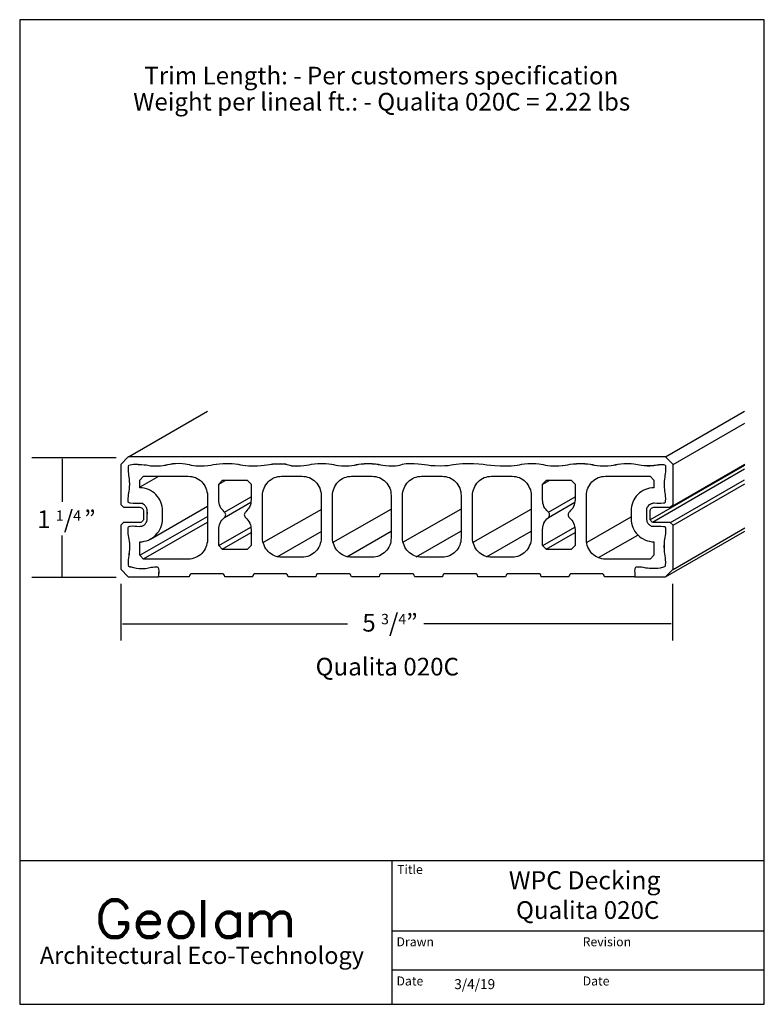
# Model space of a CAD drawing. Units: inches. Extents: x -1.1 to 6.6, y -3 to 7.2.
import ezdxf

# ---------------------------------------------------------------- set-up
doc = ezdxf.new("R2010")
doc.units = ezdxf.units.IN
doc.header["$MEASUREMENT"] = 0
doc.layers.add('Layer 1', color=7, linetype='Continuous')
doc.layers.add('Layer 2', color=7, linetype='Continuous')

# ---------------------------------------------------------------- blocks, each defined once
blk = doc.blocks.new('block 2')
at = {"layer": 'Layer 2', "color": 7, "lineweight": 25, "true_color": 0xffffff}
blk.add_lwpolyline([(-1.124, -1.504), (6.625, -1.504)], dxfattribs=at)
blk = doc.blocks.new('block 3')
at = {"layer": 'Layer 2', "color": 7, "lineweight": 25, "true_color": 0xffffff}
blk.add_lwpolyline([(2.744, -2.236), (6.625, -2.236)], dxfattribs=at)
blk = doc.blocks.new('block 4')
at = {"layer": 'Layer 2', "color": 7, "lineweight": 25, "true_color": 0xffffff}
blk.add_lwpolyline([(2.744, -2.641), (6.625, -2.641)], dxfattribs=at)
blk = doc.blocks.new('block 5')
at = {"layer": 'Layer 2', "color": 7, "lineweight": 25, "true_color": 0xffffff}
blk.add_lwpolyline([(2.749, -1.504), (2.749, -2.999)], dxfattribs=at)
blk = doc.blocks.new('block 6')
at = {"layer": 'Layer 2', "color": 7, "true_color": 0xffffff, "insert": (2.804, -1.643), "char_height": 0.0936, "attachment_point": 7}
blk.add_mtext('\\fArial|b0|i0|c0|p34;\\W1;Title', dxfattribs=at)
blk = doc.blocks.new('block 7')
at = {"layer": 'Layer 2', "color": 7, "true_color": 0xffffff, "insert": (2.797, -2.396), "char_height": 0.0936, "attachment_point": 7}
blk.add_mtext('\\fArial|b0|i0|c0|p34;\\W1;Drawn', dxfattribs=at)
blk = doc.blocks.new('block 8')
at = {"layer": 'Layer 2', "color": 7, "true_color": 0xffffff, "insert": (2.797, -2.804), "char_height": 0.0936, "attachment_point": 7}
blk.add_mtext('\\fArial|b0|i0|c0|p34;\\W1;Date', dxfattribs=at)
blk = doc.blocks.new('block 9')
at = {"layer": 'Layer 2', "color": 7, "true_color": 0xffffff, "insert": (4.735, -2.396), "char_height": 0.0936, "attachment_point": 7}
blk.add_mtext('\\fArial|b0|i0|c0|p34;\\W1;Revision ', dxfattribs=at)
blk = doc.blocks.new('block 10')
at = {"layer": 'Layer 2', "color": 7, "true_color": 0xffffff, "insert": (4.735, -2.804), "char_height": 0.0936, "attachment_point": 7}
blk.add_mtext('\\fArial|b0|i0|c0|p34;\\W1;Date', dxfattribs=at)
blk = doc.blocks.new('block 11')
at = {"layer": 'Layer 2', "color": 4, "true_color": 0x00ffff, "insert": (4.041, -2.111), "char_height": 0.18417, "attachment_point": 7}
blk.add_mtext('\\fArial|b0|i0|c0|p34;\\W1;Qualita 020C', dxfattribs=at)
blk = doc.blocks.new('block 13')
at = {"layer": 'Layer 2', "color": 4, "true_color": 0x00ffff, "insert": (3.398, -2.842), "char_height": 0.10389, "attachment_point": 7}
blk.add_mtext('\\fArial|b0|i0|c0|p34;\\W1;3/4/19', dxfattribs=at)
blk = doc.blocks.new('block 14')
at = {"layer": 'Layer 2', "color": 4, "true_color": 0x00ffff, "insert": (3.966, -1.803), "char_height": 0.18889, "attachment_point": 7}
blk.add_mtext('\\fArial|b0|i0|c0|p34;\\W1;WPC Decking', dxfattribs=at)
blk = doc.blocks.new('block 15')
at = {"layer": 'Layer 2', "color": 4, "true_color": 0x00ffff, "insert": (0.172, 6.576), "char_height": 0.18417, "attachment_point": 7}
blk.add_mtext('\\fArial|b0|i0|c0|p34;\\W1;Trim Length: - Per customers specification', dxfattribs=at)
blk = doc.blocks.new('block 16')
at = {"layer": 'Layer 2', "color": 4, "true_color": 0x00ffff, "insert": (0.056, 6.304), "char_height": 0.18417, "attachment_point": 7}
blk.add_mtext('\\fArial|b0|i0|c0|p34;\\W1;Weight per lineal ft.: - Qualita 020C = 2.22 lbs', dxfattribs=at)
blk = doc.blocks.new('block 17')
at = {"layer": 'Layer 2', "color": 7, "lineweight": 25, "true_color": 0xffffff}
blk.add_lwpolyline([(6.625, 7.25), (-1.125, 7.25), (-1.125, -3), (6.625, -3), (6.625, 7.25)], dxfattribs=at)
blk = doc.blocks.new('block 18')
at = {"layer": 'Layer 2', "color": 3, "lineweight": 106, "true_color": 0x00ff00}
blk.add_lwpolyline([(-0.006, -2.009), (-0.026, -1.972), (-0.063, -1.936), (-0.099, -1.916), (-0.173, -1.916), (-0.209, -1.936), (-0.246, -1.972), (-0.266, -2.009), (-0.283, -2.066), (-0.283, -2.156), (-0.266, -2.212), (-0.246, -2.249), (-0.209, -2.286), (-0.173, -2.302), (-0.099, -2.302), (-0.063, -2.286), (-0.026, -2.249), (-0.006, -2.212), (-0.006, -2.156), (-0.099, -2.156)], dxfattribs=at)
blk = doc.blocks.new('block 19')
at = {"layer": 'Layer 2', "color": 3, "lineweight": 106, "true_color": 0x00ff00}
blk.add_lwpolyline([(0.104, -2.156), (0.324, -2.156), (0.324, -2.119), (0.304, -2.082), (0.287, -2.066), (0.251, -2.046), (0.194, -2.046), (0.157, -2.066), (0.121, -2.102), (0.104, -2.156), (0.104, -2.192), (0.121, -2.249), (0.157, -2.286), (0.194, -2.302), (0.251, -2.302), (0.287, -2.286), (0.324, -2.249)], dxfattribs=at)
blk = doc.blocks.new('block 20')
at = {"layer": 'Layer 2', "color": 3, "lineweight": 106, "true_color": 0x00ff00}
blk.add_lwpolyline([(0.527, -2.046), (0.491, -2.066), (0.454, -2.102), (0.434, -2.156), (0.434, -2.192), (0.454, -2.249), (0.491, -2.286), (0.527, -2.302), (0.581, -2.302), (0.617, -2.286), (0.654, -2.249), (0.674, -2.192), (0.674, -2.156), (0.654, -2.102), (0.617, -2.066), (0.581, -2.046), (0.527, -2.046)], dxfattribs=at)
blk = doc.blocks.new('block 21')
at = {"layer": 'Layer 2', "color": 3, "lineweight": 106, "true_color": 0x00ff00}
blk.add_lwpolyline([(1.154, -2.046), (1.154, -2.302)], dxfattribs=at)
blk = doc.blocks.new('block 22')
at = {"layer": 'Layer 2', "color": 3, "lineweight": 106, "true_color": 0x00ff00}
blk.add_lwpolyline([(0.784, -2.302), (0.784, -1.916)], dxfattribs=at)
blk = doc.blocks.new('block 23')
at = {"layer": 'Layer 2', "color": 3, "lineweight": 106, "true_color": 0x00ff00}
blk.add_lwpolyline([(1.154, -2.102), (1.114, -2.066), (1.077, -2.046), (1.024, -2.046), (0.987, -2.066), (0.951, -2.102), (0.931, -2.156), (0.931, -2.192), (0.951, -2.249), (0.987, -2.286), (1.024, -2.302), (1.077, -2.302), (1.114, -2.286), (1.154, -2.249)], dxfattribs=at)
blk = doc.blocks.new('block 24')
at = {"layer": 'Layer 2', "color": 3, "lineweight": 106, "true_color": 0x00ff00}
blk.add_lwpolyline([(1.281, -2.302), (1.281, -2.046)], dxfattribs=at)
blk = doc.blocks.new('block 25')
at = {"layer": 'Layer 2', "color": 3, "lineweight": 106, "true_color": 0x00ff00}
blk.add_lwpolyline([(1.281, -2.119), (1.337, -2.066), (1.374, -2.046), (1.427, -2.046), (1.464, -2.066), (1.484, -2.119), (1.484, -2.302)], dxfattribs=at)
blk = doc.blocks.new('block 26')
at = {"layer": 'Layer 2', "color": 3, "lineweight": 106, "true_color": 0x00ff00}
blk.add_lwpolyline([(1.484, -2.119), (1.541, -2.066), (1.577, -2.046), (1.631, -2.046), (1.667, -2.066), (1.687, -2.119), (1.687, -2.302)], dxfattribs=at)
blk = doc.blocks.new('block 27')
at = {"layer": 'Layer 2', "color": 3, "true_color": 0x00ff00, "insert": (-0.916, -2.58), "char_height": 0.17944, "attachment_point": 7}
blk.add_mtext('\\fArial|b0|i0|c0|p34;\\W1;Architectural Eco-Technology', dxfattribs=at)

msp = doc.modelspace()

# ---------------------------------------------------------------- linework, layer by layer
at = {"layer": 'Layer 1', "color": 13, "lineweight": 25, "true_color": 0xb85c5c}
for points in [[(0.828, 2.297), (0.828, 1.835), (0.828, 1.815), (0.824, 1.796), (0.819, 1.777), (0.812, 1.759), (0.804, 1.74), (0.794, 1.723), (0.782, 1.708), (0.77, 1.692), (0.755, 1.68), (0.74, 1.669), (0.723, 1.658), (0.705, 1.65), (0.686, 1.643), (0.668, 1.638), (0.65, 1.635), (0.629, 1.635), (0.164, 1.635), (0.124, 1.674), (0.124, 1.815), (0.148, 1.816), (0.171, 1.82), (0.193, 1.825), (0.215, 1.833), (0.237, 1.844), (0.257, 1.855), (0.275, 1.869), (0.292, 1.886), (0.307, 1.903), (0.322, 1.922), (0.334, 1.942), (0.344, 1.964), (0.352, 1.986), (0.357, 2.008), (0.361, 2.032), (0.362, 2.056), (0.362, 2.136), (0.361, 2.16), (0.357, 2.183), (0.352, 2.206), (0.344, 2.228), (0.334, 2.25), (0.322, 2.27), (0.307, 2.289), (0.292, 2.306), (0.275, 2.323), (0.257, 2.336), (0.237, 2.348), (0.215, 2.358), (0.193, 2.367), (0.171, 2.372), (0.148, 2.375), (0.124, 2.377), (0.124, 2.457), (0.164, 2.498), (0.629, 2.498), (0.65, 2.496), (0.668, 2.493), (0.686, 2.489), (0.705, 2.483), (0.723, 2.474), (0.74, 2.464), (0.755, 2.452), (0.77, 2.438), (0.782, 2.425), (0.794, 2.408), (0.804, 2.391), (0.812, 2.374), (0.819, 2.355), (0.824, 2.336), (0.828, 2.316), (0.828, 2.297)], [(2.013, 1.855), (2.011, 1.835), (2.009, 1.816), (2.004, 1.796), (1.998, 1.779), (1.989, 1.76), (1.979, 1.743), (1.967, 1.728), (1.954, 1.713), (1.94, 1.699), (1.924, 1.689), (1.907, 1.679), (1.89, 1.67), (1.872, 1.663), (1.853, 1.658), (1.833, 1.655), (1.815, 1.655), (1.771, 1.655), (1.616, 1.655), (1.601, 1.655), (1.581, 1.655), (1.563, 1.658), (1.544, 1.663), (1.526, 1.67), (1.507, 1.679), (1.491, 1.689), (1.475, 1.699), (1.46, 1.713), (1.449, 1.728), (1.437, 1.743), (1.427, 1.76), (1.418, 1.779), (1.412, 1.796), (1.407, 1.816), (1.403, 1.835), (1.403, 1.855), (1.403, 2.297), (1.403, 2.316), (1.407, 2.336), (1.412, 2.355), (1.418, 2.374), (1.427, 2.391), (1.437, 2.408), (1.449, 2.425), (1.46, 2.438), (1.475, 2.452), (1.491, 2.464), (1.507, 2.474), (1.526, 2.483), (1.544, 2.489), (1.563, 2.493), (1.581, 2.496), (1.601, 2.498), (1.815, 2.498), (1.833, 2.496), (1.853, 2.493), (1.872, 2.489), (1.89, 2.483), (1.907, 2.474), (1.924, 2.464), (1.94, 2.452), (1.954, 2.438), (1.967, 2.425), (1.979, 2.408), (1.989, 2.391), (1.998, 2.374), (2.004, 2.355), (2.009, 2.336), (2.011, 2.316), (2.013, 2.297), (2.013, 1.855)], [(2.741, 1.855), (2.739, 1.835), (2.738, 1.816), (2.733, 1.796), (2.726, 1.779), (2.718, 1.76), (2.708, 1.743), (2.696, 1.728), (2.682, 1.713), (2.669, 1.699), (2.652, 1.689), (2.637, 1.679), (2.619, 1.67), (2.6, 1.663), (2.582, 1.658), (2.562, 1.655), (2.543, 1.655), (2.33, 1.655), (2.31, 1.655), (2.291, 1.658), (2.273, 1.663), (2.254, 1.67), (2.236, 1.679), (2.219, 1.689), (2.204, 1.699), (2.189, 1.713), (2.177, 1.728), (2.165, 1.743), (2.155, 1.76), (2.147, 1.779), (2.14, 1.796), (2.135, 1.816), (2.132, 1.835), (2.132, 1.855), (2.132, 2.297), (2.132, 2.316), (2.135, 2.336), (2.14, 2.355), (2.147, 2.374), (2.155, 2.391), (2.165, 2.408), (2.177, 2.425), (2.189, 2.438), (2.204, 2.452), (2.219, 2.464), (2.236, 2.474), (2.254, 2.483), (2.273, 2.489), (2.291, 2.493), (2.31, 2.496), (2.33, 2.498), (2.543, 2.498), (2.562, 2.496), (2.582, 2.493), (2.6, 2.489), (2.619, 2.483), (2.637, 2.474), (2.652, 2.464), (2.669, 2.452), (2.682, 2.438), (2.696, 2.425), (2.708, 2.408), (2.718, 2.391), (2.726, 2.374), (2.733, 2.355), (2.738, 2.336), (2.739, 2.316), (2.741, 2.297), (2.741, 1.855)], [(3.47, 1.855), (3.468, 1.835), (3.466, 1.816), (3.461, 1.796), (3.455, 1.779), (3.446, 1.76), (3.436, 1.743), (3.424, 1.728), (3.411, 1.713), (3.398, 1.699), (3.382, 1.689), (3.366, 1.679), (3.347, 1.67), (3.329, 1.663), (3.31, 1.658), (3.292, 1.655), (3.272, 1.655), (3.058, 1.655), (3.038, 1.655), (3.02, 1.658), (3.001, 1.663), (2.983, 1.67), (2.964, 1.679), (2.948, 1.689), (2.932, 1.699), (2.917, 1.713), (2.906, 1.728), (2.894, 1.743), (2.884, 1.76), (2.875, 1.779), (2.869, 1.796), (2.864, 1.816), (2.86, 1.835), (2.86, 1.855), (2.86, 2.297), (2.86, 2.316), (2.864, 2.336), (2.869, 2.355), (2.875, 2.374), (2.884, 2.391), (2.894, 2.408), (2.906, 2.425), (2.917, 2.438), (2.932, 2.452), (2.948, 2.464), (2.964, 2.474), (2.983, 2.483), (3.001, 2.489), (3.02, 2.493), (3.038, 2.496), (3.058, 2.498), (3.272, 2.498), (3.292, 2.496), (3.31, 2.493), (3.329, 2.489), (3.347, 2.483), (3.366, 2.474), (3.382, 2.464), (3.398, 2.452), (3.411, 2.438), (3.424, 2.425), (3.436, 2.408), (3.446, 2.391), (3.455, 2.374), (3.461, 2.355), (3.466, 2.336), (3.468, 2.316), (3.47, 2.297), (3.47, 1.855)], [(4.198, 2.297), (4.198, 1.855), (4.198, 1.835), (4.195, 1.816), (4.19, 1.796), (4.183, 1.779), (4.175, 1.76), (4.165, 1.743), (4.153, 1.728), (4.139, 1.713), (4.126, 1.699), (4.111, 1.689), (4.094, 1.679), (4.076, 1.67), (4.057, 1.663), (4.039, 1.658), (4.02, 1.655), (4, 1.655), (3.787, 1.655), (3.767, 1.655), (3.748, 1.658), (3.73, 1.663), (3.711, 1.67), (3.693, 1.679), (3.676, 1.689), (3.661, 1.699), (3.646, 1.713), (3.634, 1.728), (3.622, 1.743), (3.612, 1.76), (3.604, 1.779), (3.597, 1.796), (3.592, 1.816), (3.589, 1.835), (3.589, 1.855), (3.589, 2.297), (3.589, 2.316), (3.592, 2.336), (3.597, 2.355), (3.604, 2.374), (3.612, 2.391), (3.622, 2.408), (3.634, 2.425), (3.646, 2.438), (3.661, 2.452), (3.676, 2.464), (3.693, 2.474), (3.711, 2.483), (3.73, 2.489), (3.748, 2.493), (3.767, 2.496), (3.787, 2.498), (4, 2.498), (4.02, 2.496), (4.039, 2.493), (4.057, 2.489), (4.076, 2.483), (4.094, 2.474), (4.111, 2.464), (4.126, 2.452), (4.139, 2.438), (4.153, 2.425), (4.165, 2.408), (4.175, 2.391), (4.183, 2.374), (4.19, 2.355), (4.195, 2.336), (4.198, 2.316), (4.198, 2.297)], [(5.477, 1.674), (5.437, 1.635), (4.972, 1.635), (4.952, 1.635), (4.933, 1.638), (4.913, 1.643), (4.897, 1.65), (4.878, 1.658), (4.861, 1.669), (4.846, 1.68), (4.831, 1.692), (4.818, 1.708), (4.808, 1.723), (4.798, 1.74), (4.789, 1.759), (4.782, 1.777), (4.777, 1.796), (4.774, 1.815), (4.774, 1.835), (4.774, 2.297), (4.774, 2.316), (4.777, 2.336), (4.782, 2.355), (4.789, 2.374), (4.798, 2.391), (4.808, 2.408), (4.818, 2.425), (4.831, 2.438), (4.846, 2.452), (4.861, 2.464), (4.878, 2.474), (4.897, 2.483), (4.913, 2.489), (4.933, 2.493), (4.952, 2.496), (4.972, 2.498), (5.437, 2.498), (5.477, 2.457), (5.477, 2.377), (5.454, 2.375), (5.43, 2.372), (5.409, 2.367), (5.387, 2.358), (5.365, 2.348), (5.345, 2.336), (5.326, 2.323), (5.309, 2.306), (5.293, 2.289), (5.279, 2.27), (5.267, 2.25), (5.257, 2.228), (5.249, 2.206), (5.244, 2.183), (5.241, 2.16), (5.239, 2.136), (5.239, 2.056), (5.241, 2.032), (5.244, 2.008), (5.249, 1.986), (5.257, 1.964), (5.267, 1.942), (5.279, 1.922), (5.293, 1.903), (5.309, 1.886), (5.326, 1.869), (5.345, 1.855), (5.365, 1.844), (5.387, 1.833), (5.409, 1.825), (5.43, 1.82), (5.454, 1.816), (5.477, 1.815), (5.477, 1.674)], [(1.284, 2.25), (1.282, 2.233), (1.281, 2.216), (1.276, 2.199), (1.269, 2.182), (1.261, 2.166), (1.251, 2.153), (1.227, 2.127), (1.22, 2.121), (1.217, 2.114), (1.214, 2.105), (1.212, 2.097), (1.214, 2.087), (1.217, 2.078), (1.22, 2.071), (1.227, 2.064), (1.239, 2.053), (1.251, 2.039), (1.261, 2.025), (1.269, 2.01), (1.276, 1.993), (1.281, 1.976), (1.282, 1.959), (1.284, 1.942), (1.284, 1.776), (1.244, 1.735), (0.987, 1.735), (0.947, 1.776), (0.947, 1.942), (0.948, 1.959), (0.95, 1.976), (0.955, 1.993), (0.962, 2.01), (0.97, 2.025), (0.98, 2.039), (0.992, 2.053), (1.004, 2.064), (1.01, 2.071), (1.014, 2.078), (1.017, 2.087), (1.019, 2.097), (1.017, 2.105), (1.014, 2.114), (1.01, 2.121), (1.004, 2.127), (0.992, 2.139), (0.98, 2.153), (0.97, 2.166), (0.962, 2.182), (0.955, 2.199), (0.95, 2.216), (0.948, 2.233), (0.947, 2.25), (0.947, 2.416), (0.987, 2.457), (1.244, 2.457), (1.284, 2.416), (1.284, 2.25)], [(4.655, 2.25), (4.653, 2.233), (4.65, 2.216), (4.646, 2.199), (4.64, 2.182), (4.631, 2.166), (4.621, 2.153), (4.609, 2.139), (4.598, 2.127), (4.591, 2.121), (4.586, 2.114), (4.584, 2.105), (4.583, 2.097), (4.584, 2.087), (4.586, 2.078), (4.591, 2.071), (4.598, 2.064), (4.609, 2.053), (4.621, 2.039), (4.631, 2.025), (4.64, 2.01), (4.646, 1.993), (4.65, 1.976), (4.653, 1.959), (4.655, 1.942), (4.655, 1.776), (4.615, 1.735), (4.358, 1.735), (4.317, 1.776), (4.317, 1.942), (4.319, 1.959), (4.321, 1.976), (4.326, 1.993), (4.332, 2.01), (4.341, 2.025), (4.351, 2.039), (4.361, 2.053), (4.374, 2.064), (4.381, 2.071), (4.385, 2.078), (4.388, 2.087), (4.388, 2.097), (4.388, 2.105), (4.385, 2.114), (4.381, 2.121), (4.374, 2.127), (4.361, 2.139), (4.351, 2.153), (4.341, 2.166), (4.332, 2.182), (4.326, 2.199), (4.321, 2.216), (4.319, 2.233), (4.317, 2.25), (4.317, 2.416), (4.358, 2.457), (4.615, 2.457), (4.655, 2.416), (4.655, 2.25)]]:
    msp.add_lwpolyline(points, dxfattribs=at)
for points, knots in [([(5.279, 1.449), (5.279, 1.479), (5.271, 1.503), (5.279, 1.532), (5.282, 1.546), (5.286, 1.551), (5.3, 1.552), (5.378, 1.554), (5.378, 1.536), (5.456, 1.536), (5.517, 1.536), (5.518, 1.535), (5.577, 1.55), (5.591, 1.553), (5.595, 1.557), (5.595, 1.571), (5.598, 1.658), (5.582, 1.679), (5.582, 1.766), (5.582, 1.861), (5.6, 1.86), (5.597, 1.956), (5.597, 1.97), (5.591, 1.973), (5.577, 1.975), (5.528, 1.984), (5.527, 1.975), (5.478, 1.976), (5.47, 1.976), (5.47, 1.977), (5.463, 1.979), (5.455, 1.98), (5.454, 1.976), (5.447, 1.979), (5.439, 1.982), (5.44, 1.984), (5.433, 1.989), (5.427, 1.993), (5.427, 1.993), (5.421, 1.999), (5.416, 2.005), (5.415, 2.004), (5.411, 2.011), (5.407, 2.018), (5.406, 2.018), (5.404, 2.025), (5.401, 2.032), (5.403, 2.033), (5.401, 2.041), (5.4, 2.048), (5.399, 2.048), (5.399, 2.056), (5.399, 2.096), (5.399, 2.096), (5.4, 2.136), (5.4, 2.144), (5.398, 2.144), (5.4, 2.151), (5.401, 2.159), (5.399, 2.16), (5.402, 2.167), (5.405, 2.175), (5.409, 2.173), (5.413, 2.18), (5.417, 2.186), (5.414, 2.189), (5.42, 2.195), (5.425, 2.2), (5.428, 2.197), (5.435, 2.201), (5.442, 2.205), (5.441, 2.206), (5.448, 2.209), (5.455, 2.212), (5.455, 2.212), (5.463, 2.213), (5.47, 2.215), (5.47, 2.216), (5.478, 2.216), (5.527, 2.217), (5.528, 2.207), (5.577, 2.216), (5.591, 2.218), (5.595, 2.222), (5.595, 2.236), (5.598, 2.324), (5.583, 2.323), (5.583, 2.41), (5.583, 2.505), (5.601, 2.504), (5.598, 2.598), (5.598, 2.613), (5.591, 2.618), (5.577, 2.619), (5.492, 2.622), (5.492, 2.605), (5.408, 2.608), (5.306, 2.611), (5.308, 2.631), (5.206, 2.631), (5.08, 2.631), (5.081, 2.606), (4.955, 2.606), (4.835, 2.606), (4.836, 2.63), (4.716, 2.63), (4.578, 2.63), (4.579, 2.605), (4.442, 2.605), (4.324, 2.605), (4.325, 2.631), (4.208, 2.631), (4.076, 2.631), (4.077, 2.604), (3.945, 2.604), (3.738, 2.604), (3.738, 2.631), (3.531, 2.631), (3.391, 2.631), (3.392, 2.607), (3.253, 2.607), (3.088, 2.607), (3.089, 2.631), (2.925, 2.631), (2.842, 2.631), (2.843, 2.604), (2.76, 2.604), (2.629, 2.604), (2.631, 2.63), (2.5, 2.63), (2.381, 2.63), (2.382, 2.606), (2.263, 2.606), (2.142, 2.606), (2.143, 2.631), (2.022, 2.631), (1.887, 2.631), (1.888, 2.604), (1.752, 2.604), (1.671, 2.604), (1.673, 2.629), (1.592, 2.629), (1.447, 2.629), (1.448, 2.604), (1.303, 2.604), (1.171, 2.604), (1.172, 2.631), (1.041, 2.631), (0.892, 2.631), (0.893, 2.605), (0.745, 2.605), (0.639, 2.605), (0.64, 2.632), (0.534, 2.632), (0.416, 2.632), (0.417, 2.608), (0.3, 2.604), (0.222, 2.602), (0.222, 2.615), (0.144, 2.619), (0.084, 2.622), (0.084, 2.626), (0.025, 2.617), (0.011, 2.615), (0.006, 2.613), (0.006, 2.598), (0.004, 2.507), (0.02, 2.507), (0.02, 2.415), (0.02, 2.325), (0.002, 2.326), (0.004, 2.236), (0.004, 2.222), (0.011, 2.22), (0.025, 2.218), (0.074, 2.209), (0.074, 2.215), (0.124, 2.215), (0.131, 2.215), (0.131, 2.215), (0.139, 2.214), (0.146, 2.212), (0.148, 2.215), (0.155, 2.212), (0.162, 2.209), (0.161, 2.207), (0.168, 2.203), (0.174, 2.199), (0.173, 2.198), (0.178, 2.192), (0.184, 2.186), (0.184, 2.187), (0.189, 2.18), (0.194, 2.173), (0.194, 2.174), (0.197, 2.166), (0.2, 2.159), (0.199, 2.159), (0.2, 2.151), (0.201, 2.143), (0.203, 2.144), (0.203, 2.136), (0.204, 2.096), (0.201, 2.096), (0.201, 2.056), (0.201, 2.048), (0.202, 2.048), (0.201, 2.041), (0.2, 2.033), (0.199, 2.033), (0.196, 2.026), (0.193, 2.019), (0.193, 2.019), (0.189, 2.012), (0.184, 2.005), (0.186, 2.004), (0.18, 1.998), (0.175, 1.993), (0.174, 1.993), (0.168, 1.989), (0.161, 1.984), (0.162, 1.983), (0.155, 1.98), (0.147, 1.977), (0.146, 1.98), (0.139, 1.978), (0.131, 1.977), (0.131, 1.975), (0.124, 1.975), (0.074, 1.974), (0.073, 1.986), (0.025, 1.977), (0.011, 1.975), (0.003, 1.97), (0.003, 1.956), (0, 1.86), (0.021, 1.861), (0.021, 1.766), (0.021, 1.679), (0.004, 1.658), (0.006, 1.571), (0.006, 1.557), (0.011, 1.556), (0.025, 1.552), (0.091, 1.536), (0.091, 1.534), (0.158, 1.534), (0.231, 1.534), (0.23, 1.551), (0.302, 1.551), (0.315, 1.551), (0.319, 1.546), (0.323, 1.532), (0.33, 1.503), (0.321, 1.479), (0.321, 1.449), (0.321, 1.449), (0.005, 1.449), (0.005, 1.449), (0.005, 1.449), (-0.074, 1.529), (-0.074, 1.529), (-0.074, 1.529), (-0.074, 1.988), (-0.074, 1.988), (-0.074, 1.988), (-0.046, 2.015), (-0.046, 2.015), (-0.046, 2.015), (0.124, 2.015), (0.124, 2.015), (0.124, 2.015), (0.134, 2.017), (0.134, 2.017), (0.134, 2.017), (0.144, 2.02), (0.144, 2.02), (0.144, 2.02), (0.152, 2.029), (0.152, 2.029), (0.152, 2.029), (0.157, 2.036), (0.157, 2.036), (0.157, 2.036), (0.162, 2.044), (0.162, 2.044), (0.162, 2.044), (0.164, 2.056), (0.164, 2.056), (0.164, 2.056), (0.164, 2.136), (0.164, 2.136), (0.164, 2.136), (0.161, 2.15), (0.161, 2.15), (0.161, 2.15), (0.157, 2.158), (0.157, 2.158), (0.157, 2.158), (0.149, 2.166), (0.149, 2.166), (0.149, 2.166), (0.137, 2.173), (0.137, 2.173), (0.137, 2.173), (0.126, 2.177), (0.126, 2.177), (0.126, 2.177), (-0.046, 2.177), (-0.046, 2.177), (-0.046, 2.177), (-0.074, 2.204), (-0.074, 2.204), (-0.074, 2.204), (-0.074, 2.619), (-0.074, 2.619), (-0.074, 2.619), (0.005, 2.699), (0.005, 2.699), (0.005, 2.699), (2.8, 2.699), (2.8, 2.699), (2.8, 2.699), (5.597, 2.699), (5.597, 2.699), (5.597, 2.699), (5.676, 2.619), (5.676, 2.619), (5.676, 2.619), (5.676, 2.204), (5.676, 2.204), (5.676, 2.204), (5.647, 2.177), (5.647, 2.177), (5.647, 2.177), (5.476, 2.177), (5.476, 2.177), (5.476, 2.177), (5.464, 2.173), (5.464, 2.173), (5.464, 2.173), (5.452, 2.166), (5.452, 2.166), (5.452, 2.166), (5.444, 2.158), (5.444, 2.158), (5.444, 2.158), (5.441, 2.15), (5.441, 2.15), (5.441, 2.15), (5.437, 2.139), (5.437, 2.139), (5.437, 2.139), (5.437, 2.136), (5.437, 2.136), (5.437, 2.136), (5.437, 2.056), (5.437, 2.056), (5.437, 2.056), (5.439, 2.044), (5.439, 2.044), (5.439, 2.044), (5.444, 2.036), (5.444, 2.036), (5.444, 2.036), (5.449, 2.029), (5.449, 2.029), (5.449, 2.029), (5.458, 2.02), (5.458, 2.02), (5.458, 2.02), (5.468, 2.017), (5.468, 2.017), (5.468, 2.017), (5.478, 2.015), (5.478, 2.015), (5.478, 2.015), (5.647, 2.015), (5.647, 2.015), (5.647, 2.015), (5.676, 1.988), (5.676, 1.988), (5.676, 1.988), (5.676, 1.529), (5.676, 1.529), (5.676, 1.529), (5.597, 1.449), (5.597, 1.449), (5.597, 1.449), (5.279, 1.449), (5.279, 1.449)], [0, 0, 0, 0, 1, 1, 1, 2, 2, 2, 3, 3, 3, 4, 4, 4, 5, 5, 5, 6, 6, 6, 7, 7, 7, 8, 8, 8, 9, 9, 9, 10, 10, 10, 11, 11, 11, 12, 12, 12, 13, 13, 13, 14, 14, 14, 15, 15, 15, 16, 16, 16, 17, 17, 17, 18, 18, 18, 19, 19, 19, 20, 20, 20, 21, 21, 21, 22, 22, 22, 23, 23, 23, 24, 24, 24, 25, 25, 25, 26, 26, 26, 27, 27, 27, 28, 28, 28, 29, 29, 29, 30, 30, 30, 31, 31, 31, 32, 32, 32, 33, 33, 33, 34, 34, 34, 35, 35, 35, 36, 36, 36, 37, 37, 37, 38, 38, 38, 39, 39, 39, 40, 40, 40, 41, 41, 41, 42, 42, 42, 43, 43, 43, 44, 44, 44, 45, 45, 45, 46, 46, 46, 47, 47, 47, 48, 48, 48, 49, 49, 49, 50, 50, 50, 51, 51, 51, 52, 52, 52, 53, 53, 53, 54, 54, 54, 55, 55, 55, 56, 56, 56, 57, 57, 57, 58, 58, 58, 59, 59, 59, 60, 60, 60, 61, 61, 61, 62, 62, 62, 63, 63, 63, 64, 64, 64, 65, 65, 65, 66, 66, 66, 67, 67, 67, 68, 68, 68, 69, 69, 69, 70, 70, 70, 71, 71, 71, 72, 72, 72, 73, 73, 73, 74, 74, 74, 75, 75, 75, 76, 76, 76, 77, 77, 77, 78, 78, 78, 79, 79, 79, 80, 80, 80, 81, 81, 81, 82, 82, 82, 83, 83, 83, 84, 84, 84, 85, 85, 85, 86, 86, 86, 87, 87, 87, 88, 88, 88, 89, 89, 89, 90, 90, 90, 91, 91, 91, 92, 92, 92, 93, 93, 93, 94, 94, 94, 95, 95, 95, 96, 96, 96, 97, 97, 97, 98, 98, 98, 99, 99, 99, 100, 100, 100, 101, 101, 101, 102, 102, 102, 103, 103, 103, 104, 104, 104, 105, 105, 105, 106, 106, 106, 107, 107, 107, 108, 108, 108, 109, 109, 109, 110, 110, 110, 111, 111, 111, 112, 112, 112, 113, 113, 113, 114, 114, 114, 115, 115, 115, 116, 116, 116, 117, 117, 117, 118, 118, 118, 119, 119, 119, 120, 120, 120, 121, 121, 121, 122, 122, 122, 123, 123, 123, 124, 124, 124, 125, 125, 125, 126, 126, 126, 127, 127, 127, 128, 128, 128, 129, 129, 129, 130, 130, 130, 130]), ([(5.597, 1.956), (5.596, 1.97), (5.59, 1.973), (5.576, 1.975), (5.527, 1.984), (5.527, 1.975), (5.477, 1.976), (5.47, 1.976), (5.47, 1.977), (5.462, 1.979), (5.455, 1.98), (5.454, 1.977), (5.446, 1.979), (5.439, 1.983), (5.44, 1.984), (5.433, 1.989), (5.426, 1.993), (5.427, 1.993), (5.421, 1.999), (5.415, 2.005), (5.415, 2.004), (5.411, 2.011), (5.407, 2.018), (5.406, 2.018), (5.403, 2.025), (5.4, 2.032), (5.402, 2.033), (5.401, 2.041), (5.4, 2.048), (5.399, 2.048), (5.399, 2.056), (5.398, 2.096), (5.399, 2.096), (5.399, 2.136), (5.4, 2.144), (5.398, 2.144), (5.399, 2.151), (5.401, 2.159), (5.399, 2.16), (5.402, 2.167), (5.405, 2.175), (5.409, 2.173), (5.413, 2.179), (5.417, 2.186), (5.414, 2.189), (5.419, 2.195), (5.425, 2.2), (5.428, 2.197), (5.434, 2.201), (5.441, 2.205), (5.44, 2.206), (5.448, 2.209), (5.455, 2.212), (5.455, 2.212), (5.462, 2.213), (5.47, 2.215), (5.47, 2.216), (5.477, 2.216), (5.527, 2.217), (5.528, 2.207), (5.576, 2.216), (5.59, 2.218), (5.595, 2.222), (5.595, 2.236), (5.598, 2.323), (5.583, 2.323), (5.583, 2.41), (5.583, 2.504), (5.6, 2.504), (5.598, 2.598), (5.597, 2.613), (5.591, 2.618), (5.576, 2.618), (5.492, 2.621), (5.492, 2.605), (5.407, 2.607), (5.306, 2.61), (5.307, 2.63), (5.206, 2.63), (5.08, 2.63), (5.081, 2.605), (4.955, 2.605), (4.835, 2.605), (4.836, 2.629), (4.716, 2.629), (4.578, 2.629), (4.579, 2.605), (4.441, 2.605), (4.324, 2.605), (4.325, 2.631), (4.208, 2.631), (4.076, 2.631), (4.077, 2.604), (3.945, 2.604), (3.737, 2.604), (3.738, 2.631), (3.531, 2.631), (3.391, 2.631), (3.392, 2.607), (3.253, 2.607), (3.088, 2.607), (3.089, 2.631), (2.925, 2.631), (2.842, 2.631), (2.843, 2.604), (2.76, 2.604), (2.63, 2.604), (2.631, 2.629), (2.5, 2.629), (2.381, 2.629), (2.382, 2.606), (2.263, 2.606), (2.142, 2.606), (2.143, 2.631), (2.022, 2.631), (1.887, 2.631), (1.888, 2.603), (1.752, 2.603), (1.671, 2.603), (1.673, 2.628), (1.592, 2.628), (1.447, 2.628), (1.448, 2.604), (1.303, 2.604), (1.171, 2.604), (1.173, 2.631), (1.041, 2.631), (0.893, 2.631), (0.894, 2.605), (0.745, 2.605), (0.639, 2.605), (0.64, 2.632), (0.534, 2.632), (0.416, 2.632), (0.418, 2.607), (0.3, 2.604), (0.222, 2.602), (0.222, 2.615), (0.144, 2.619), (0.085, 2.621), (0.084, 2.626), (0.025, 2.617), (0.011, 2.615), (0.007, 2.613), (0.006, 2.598), (0.004, 2.506), (0.02, 2.507), (0.02, 2.415), (0.02, 2.325), (0.002, 2.326), (0.004, 2.236), (0.005, 2.222), (0.011, 2.22), (0.025, 2.218), (0.074, 2.209), (0.075, 2.215), (0.124, 2.215), (0.132, 2.214), (0.132, 2.215), (0.139, 2.213), (0.147, 2.212), (0.148, 2.215), (0.155, 2.212), (0.162, 2.209), (0.162, 2.207), (0.168, 2.203), (0.174, 2.199), (0.173, 2.197), (0.178, 2.192), (0.184, 2.186), (0.185, 2.187), (0.189, 2.18), (0.194, 2.173), (0.194, 2.173), (0.197, 2.166), (0.2, 2.159), (0.199, 2.159), (0.2, 2.151), (0.202, 2.143), (0.203, 2.144), (0.203, 2.136), (0.204, 2.096), (0.202, 2.096), (0.201, 2.056), (0.201, 2.048), (0.202, 2.048), (0.201, 2.041), (0.2, 2.033), (0.2, 2.033), (0.197, 2.026), (0.194, 2.019), (0.194, 2.019), (0.189, 2.012), (0.184, 2.005), (0.186, 2.004), (0.18, 1.998), (0.175, 1.993), (0.174, 1.993), (0.168, 1.989), (0.162, 1.984), (0.162, 1.983), (0.155, 1.98), (0.148, 1.977), (0.147, 1.98), (0.139, 1.978), (0.132, 1.977), (0.132, 1.975), (0.124, 1.975), (0.075, 1.974), (0.074, 1.986), (0.025, 1.977), (0.011, 1.975), (0.003, 1.97), (0.003, 1.956), (0.001, 1.861), (0.022, 1.861), (0.022, 1.766), (0.022, 1.679), (0.004, 1.658), (0.006, 1.572), (0.007, 1.557), (0.012, 1.556), (0.025, 1.553), (0.091, 1.537), (0.091, 1.534), (0.159, 1.534), (0.231, 1.534), (0.23, 1.552), (0.302, 1.551), (0.316, 1.551), (0.32, 1.546), (0.323, 1.533), (0.331, 1.503), (0.321, 1.48), (0.321, 1.449), (0.321, 1.449), (0.638, 1.449), (0.638, 1.449), (0.638, 1.449), (0.642, 1.465), (0.642, 1.465), (0.645, 1.474), (0.65, 1.48), (0.655, 1.48), (0.655, 1.48), (0.992, 1.48), (0.992, 1.48), (0.998, 1.48), (1.003, 1.474), (1.005, 1.465), (1.005, 1.465), (1.01, 1.449), (1.01, 1.449), (1.01, 1.449), (1.297, 1.449), (1.297, 1.449), (1.297, 1.449), (1.301, 1.465), (1.301, 1.465), (1.304, 1.474), (1.309, 1.48), (1.314, 1.48), (1.314, 1.48), (1.651, 1.48), (1.651, 1.48), (1.657, 1.48), (1.662, 1.474), (1.664, 1.465), (1.664, 1.465), (1.668, 1.449), (1.668, 1.449), (1.668, 1.449), (1.956, 1.449), (1.956, 1.449), (1.956, 1.449), (1.96, 1.465), (1.96, 1.465), (1.962, 1.474), (1.967, 1.48), (1.973, 1.48), (1.973, 1.48), (2.31, 1.48), (2.31, 1.48), (2.316, 1.48), (2.321, 1.474), (2.323, 1.465), (2.323, 1.465), (2.327, 1.449), (2.327, 1.449), (2.327, 1.449), (2.615, 1.449), (2.615, 1.449), (2.615, 1.449), (2.619, 1.465), (2.619, 1.465), (2.621, 1.474), (2.626, 1.48), (2.632, 1.48), (2.632, 1.48), (2.969, 1.48), (2.969, 1.48), (2.975, 1.48), (2.98, 1.474), (2.982, 1.465), (2.982, 1.465), (2.986, 1.449), (2.986, 1.449), (2.986, 1.449), (3.274, 1.449), (3.274, 1.449), (3.274, 1.449), (3.278, 1.465), (3.278, 1.465), (3.28, 1.474), (3.285, 1.48), (3.291, 1.48), (3.291, 1.48), (3.628, 1.48), (3.628, 1.48), (3.633, 1.48), (3.638, 1.474), (3.641, 1.465), (3.641, 1.465), (3.645, 1.449), (3.645, 1.449), (3.645, 1.449), (3.932, 1.449), (3.932, 1.449), (3.932, 1.449), (3.937, 1.465), (3.937, 1.465), (3.939, 1.474), (3.944, 1.48), (3.95, 1.48), (3.95, 1.48), (4.287, 1.48), (4.287, 1.48), (4.292, 1.48), (4.297, 1.474), (4.3, 1.465), (4.3, 1.465), (4.304, 1.449), (4.304, 1.449), (4.304, 1.449), (4.591, 1.449), (4.591, 1.449), (4.591, 1.449), (4.595, 1.465), (4.595, 1.465), (4.598, 1.474), (4.603, 1.48), (4.608, 1.48), (4.608, 1.48), (4.946, 1.48), (4.946, 1.48), (4.951, 1.48), (4.956, 1.474), (4.958, 1.465), (4.958, 1.465), (4.963, 1.449), (4.963, 1.449), (4.963, 1.449), (5.279, 1.449), (5.279, 1.449), (5.279, 1.48), (5.271, 1.503), (5.279, 1.533), (5.282, 1.546), (5.286, 1.552), (5.299, 1.552), (5.378, 1.554), (5.377, 1.536), (5.456, 1.536), (5.517, 1.536), (5.518, 1.535), (5.577, 1.55), (5.59, 1.553), (5.595, 1.557), (5.595, 1.572), (5.598, 1.658), (5.581, 1.679), (5.581, 1.766), (5.581, 1.861), (5.599, 1.861), (5.597, 1.956)], [0, 0, 0, 0, 1, 1, 1, 2, 2, 2, 3, 3, 3, 4, 4, 4, 5, 5, 5, 6, 6, 6, 7, 7, 7, 8, 8, 8, 9, 9, 9, 10, 10, 10, 11, 11, 11, 12, 12, 12, 13, 13, 13, 14, 14, 14, 15, 15, 15, 16, 16, 16, 17, 17, 17, 18, 18, 18, 19, 19, 19, 20, 20, 20, 21, 21, 21, 22, 22, 22, 23, 23, 23, 24, 24, 24, 25, 25, 25, 26, 26, 26, 27, 27, 27, 28, 28, 28, 29, 29, 29, 30, 30, 30, 31, 31, 31, 32, 32, 32, 33, 33, 33, 34, 34, 34, 35, 35, 35, 36, 36, 36, 37, 37, 37, 38, 38, 38, 39, 39, 39, 40, 40, 40, 41, 41, 41, 42, 42, 42, 43, 43, 43, 44, 44, 44, 45, 45, 45, 46, 46, 46, 47, 47, 47, 48, 48, 48, 49, 49, 49, 50, 50, 50, 51, 51, 51, 52, 52, 52, 53, 53, 53, 54, 54, 54, 55, 55, 55, 56, 56, 56, 57, 57, 57, 58, 58, 58, 59, 59, 59, 60, 60, 60, 61, 61, 61, 62, 62, 62, 63, 63, 63, 64, 64, 64, 65, 65, 65, 66, 66, 66, 67, 67, 67, 68, 68, 68, 69, 69, 69, 70, 70, 70, 71, 71, 71, 72, 72, 72, 73, 73, 73, 74, 74, 74, 75, 75, 75, 76, 76, 76, 77, 77, 77, 78, 78, 78, 79, 79, 79, 80, 80, 80, 81, 81, 81, 82, 82, 82, 83, 83, 83, 84, 84, 84, 85, 85, 85, 86, 86, 86, 87, 87, 87, 88, 88, 88, 89, 89, 89, 90, 90, 90, 91, 91, 91, 92, 92, 92, 93, 93, 93, 94, 94, 94, 95, 95, 95, 96, 96, 96, 97, 97, 97, 98, 98, 98, 99, 99, 99, 100, 100, 100, 101, 101, 101, 102, 102, 102, 103, 103, 103, 104, 104, 104, 105, 105, 105, 106, 106, 106, 107, 107, 107, 108, 108, 108, 109, 109, 109, 110, 110, 110, 111, 111, 111, 112, 112, 112, 113, 113, 113, 114, 114, 114, 115, 115, 115, 116, 116, 116, 117, 117, 117, 118, 118, 118, 119, 119, 119, 120, 120, 120, 121, 121, 121, 122, 122, 122, 123, 123, 123, 124, 124, 124, 125, 125, 125, 126, 126, 126, 127, 127, 127, 128, 128, 128, 128])]:
    msp.add_open_spline(points, degree=3, knots=knots, dxfattribs=at)
at = {"layer": 'Layer 2', "color": 13, "lineweight": 25, "true_color": 0xb85c5c}
for points in [[(0.007, 2.701), (0.83, 3.175)], [(5.597, 2.701), (6.42, 3.175)], [(5.676, 2.62), (6.421, 3.051)], [(5.442, 2.046), (6.421, 2.612)], [(5.463, 2.02), (6.42, 2.573)], [(5.648, 2.177), (6.421, 2.624)], [(0.13, 2.387), (0.324, 2.497)], [(5.648, 2.016), (6.42, 2.461)], [(0.948, 2.415), (1.022, 2.457)], [(4.32, 2.415), (4.393, 2.457)], [(5.678, 1.989), (6.421, 2.417)], [(1.006, 2.125), (1.283, 2.284)], [(4.378, 2.125), (4.655, 2.284)], [(0.236, 1.843), (0.828, 2.184)], [(1.006, 2.068), (1.28, 2.226)], [(1.413, 1.81), (2.018, 2.155)], [(2.139, 1.81), (2.743, 2.155)], [(2.862, 1.81), (3.466, 2.155)], [(3.594, 1.81), (4.198, 2.155)], [(4.378, 2.068), (4.652, 2.226)], [(0.126, 1.675), (0.828, 2.079)], [(4.78, 1.81), (5.239, 2.074)], [(0.164, 1.637), (0.828, 2.019)], [(0.948, 1.775), (1.28, 1.966)], [(4.32, 1.775), (4.652, 1.966)], [(5.675, 1.528), (6.421, 1.96)], [(0.983, 1.738), (1.283, 1.91)], [(1.553, 1.658), (2.018, 1.925)], [(2.279, 1.658), (2.743, 1.925)], [(3.002, 1.658), (3.466, 1.925)], [(3.734, 1.658), (4.198, 1.925)], [(4.355, 1.738), (4.655, 1.91)], [(4.901, 1.65), (5.309, 1.884)], [(5.598, 1.449), (6.421, 1.926)]]:
    msp.add_lwpolyline(points, dxfattribs=at)
at = {"layer": 'Layer 2', "color": 4, "lineweight": 25, "true_color": 0x00ffff}
for points in [[(-0.121, 2.69), (-0.999, 2.69)], [(-0.685, 2.68), (-0.685, 2.231)], [(-0.685, 1.453), (-0.685, 1.879)], [(-0.121, 1.444), (-0.999, 1.444)], [(-0.072, 1.378), (-0.072, 0.788)], [(5.671, 1.378), (5.671, 0.788)], [(-0.057, 0.961), (2.288, 0.961)], [(5.655, 0.961), (3.08, 0.961)]]:
    msp.add_lwpolyline(points, dxfattribs=at)

# ---------------------------------------------------------------- block references
at = {"layer": 'Layer 2'}
for name in ['block 17', 'block 15', 'block 16', 'block 2', 'block 5', 'block 6', 'block 14', 'block 18', 'block 22', 'block 11', 'block 19', 'block 20', 'block 23', 'block 21', 'block 24', 'block 25', 'block 26', 'block 3', 'block 7', 'block 9', 'block 27', 'block 4', 'block 8', 'block 13', 'block 10']:
    msp.add_blockref(name, (0, 0), dxfattribs=at)

# ---------------------------------------------------------------- texts
at = {"layer": 'Layer 2', "color": 4, "true_color": 0x00ffff, "char_height": 0.18417, "attachment_point": 7}
for s, insert in [('\\fArial|b0|i0|c0|p34;\\W1;1 \\H0.107369;1\\H0.184167;/\\H0.107369;4 \\H0.184167;”', (-0.944, 1.957)), ('\\fArial|b0|i0|c0|p34;\\W1;5 \\H0.107369;3\\H0.184167;/\\H0.107369;4\\H0.184167;”', (2.441, 0.88)), ('\\fArial|b0|i0|c0|p34;\\W1;Qualita 020C', (1.955, 0.423))]:
    msp.add_mtext(s, dxfattribs=dict(at, insert=insert))

doc.saveas('drawing.dxf')
